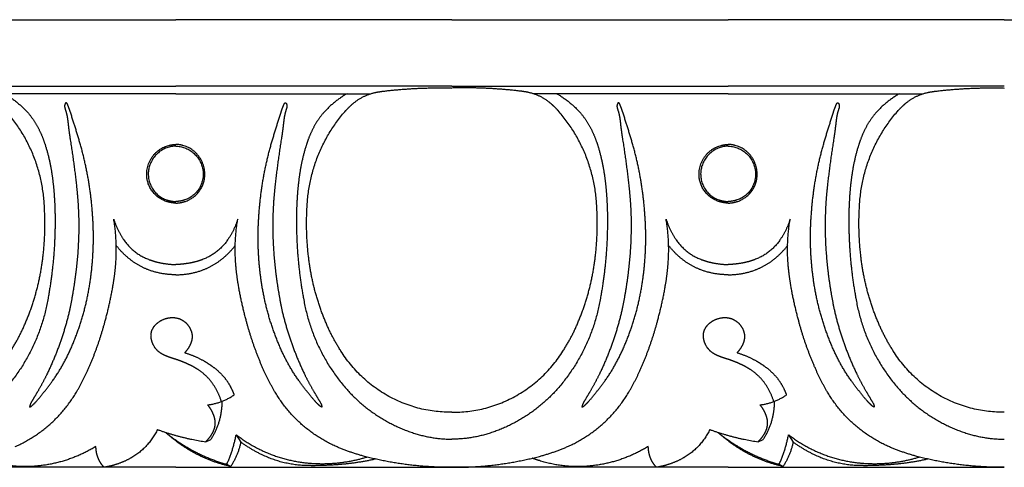
# Model space of a CAD drawing. Units: millimetres. Extents: x -1132 to 560, y -461 to 229.
# Drawn here: x -423 to -357, y 15 to 45 of the extents above; entities that cross this region are included whole.
import ezdxf

# ---------------------------------------------------------------- set-up
doc = ezdxf.new("R2010")
doc.units = ezdxf.units.MM
doc.header["$MEASUREMENT"] = 0

msp = doc.modelspace()

# ---------------------------------------------------------------- linework, layer by layer
for p, q in [((-431.156, 44.799), (-412.638, 44.799)), ((-394.119, 44.799), (-412.638, 44.799)), ((-394.119, 44.799), (-375.601, 44.799)), ((-357.082, 44.799), (-375.601, 44.799)), ((-357.082, 44.799), (-338.563, 44.799)), ((-431.156, 40.335), (-412.638, 40.335)), ((-394.119, 40.335), (-412.638, 40.335)), ((-394.119, 40.335), (-375.601, 40.335)), ((-357.082, 40.335), (-375.601, 40.335)), ((-412.638, 39.841), (-425.713, 39.841)), ((-412.638, 39.841), (-399.562, 39.841)), ((-375.601, 39.841), (-388.676, 39.841)), ((-375.601, 39.841), (-362.525, 39.841)), ((-410.631, 16.512), (-410.288, 16.656)), ((-408.587, 16.98), (-408.28, 16.488)), ((-373.594, 16.512), (-373.251, 16.656)), ((-371.55, 16.98), (-371.243, 16.488)), ((-412.638, 14.799), (-431.156, 14.799)), ((-412.638, 14.799), (-394.119, 14.799)), ((-409.213, 15), (-408.953, 14.856)), ((-375.601, 14.799), (-394.119, 14.799)), ((-375.601, 14.799), (-357.082, 14.799)), ((-372.176, 15), (-371.916, 14.856))]:
    msp.add_line(p, q)
for points, weights in [([(-424.129, 39.841), (-423.215, 39.32), (-422.52, 38.524)], [1, 0.986080607415, 1]), ([(-401.147, 39.841), (-402.06, 39.32), (-402.756, 38.524)], [1, 0.986080607415, 1]), ([(-400.672, 39.244), (-400.053, 39.746), (-399.279, 39.915)], [1, 0.973530650653, 1]), ([(-399.279, 39.915), (-399.026, 39.97), (-398.768, 40.002)], [1, 0.999042782353, 1]), ([(-398.768, 40.002), (-396.451, 40.281), (-394.119, 40.22)], [1, 0.997428116052, 1]), ([(-389.47, 40.002), (-391.787, 40.281), (-394.119, 40.22)], [1, 0.997428116052, 1]), ([(-388.959, 39.915), (-389.213, 39.97), (-389.47, 40.002)], [1, 0.999042782353, 1]), ([(-387.566, 39.244), (-388.185, 39.746), (-388.959, 39.915)], [1, 0.973530650653, 1]), ([(-387.092, 39.841), (-386.178, 39.32), (-385.483, 38.524)], [1, 0.986080607415, 1]), ([(-364.11, 39.841), (-365.023, 39.32), (-365.719, 38.524)], [1, 0.986080607415, 1]), ([(-363.635, 39.244), (-363.016, 39.746), (-362.242, 39.915)], [1, 0.973530650653, 1]), ([(-362.242, 39.915), (-361.989, 39.97), (-361.731, 40.002)], [1, 0.999042782353, 1]), ([(-361.731, 40.002), (-359.414, 40.281), (-357.082, 40.22)], [1, 0.997428116052, 1]), ([(-420.073, 39.119), (-420.098, 39.035), (-420.086, 38.947)], [1, 0.976387676823, 1]), ([(-420.034, 39.205), (-420.06, 39.165), (-420.073, 39.119)], [1, 0.989158920565, 1]), ([(-419.998, 39.235), (-420.022, 39.227), (-420.034, 39.205)], [1, 0.934789236727, 1]), ([(-419.96, 39.222), (-419.976, 39.238), (-419.998, 39.235)], [1, 0.899179664264, 1]), ([(-419.905, 39.147), (-419.925, 39.19), (-419.96, 39.222)], [1, 0.979598735101, 1]), ([(-419.853, 39.019), (-419.873, 39.086), (-419.905, 39.147)], [1, 0.995422965758, 1]), ([(-419.7, 38.603), (-419.769, 38.814), (-419.853, 39.019)], [1, 0.999311612704, 1]), ([(-405.576, 38.603), (-405.507, 38.814), (-405.422, 39.019)], [1, 0.999311612704, 1]), ([(-405.422, 39.019), (-405.402, 39.086), (-405.37, 39.147)], [1, 0.995422965758, 1]), ([(-405.37, 39.147), (-405.351, 39.19), (-405.315, 39.222)], [1, 0.979598735101, 1]), ([(-405.315, 39.222), (-405.299, 39.238), (-405.277, 39.235)], [1, 0.899179664265, 1]), ([(-405.277, 39.235), (-405.254, 39.227), (-405.242, 39.205)], [1, 0.934789236727, 1]), ([(-405.242, 39.205), (-405.216, 39.165), (-405.203, 39.119)], [1, 0.989158920565, 1]), ([(-405.203, 39.119), (-405.177, 39.035), (-405.189, 38.947)], [1, 0.976387676823, 1]), ([(-401.238, 38.704), (-400.976, 38.997), (-400.672, 39.244)], [1, 0.996923948297, 1]), ([(-387, 38.704), (-387.262, 38.997), (-387.566, 39.244)], [1, 0.996923948297, 1]), ([(-383.036, 39.119), (-383.061, 39.035), (-383.049, 38.947)], [1, 0.976387676823, 1]), ([(-382.997, 39.205), (-383.022, 39.165), (-383.036, 39.119)], [1, 0.989158920565, 1]), ([(-382.961, 39.235), (-382.985, 39.227), (-382.997, 39.205)], [1, 0.934789236726, 1]), ([(-382.923, 39.222), (-382.939, 39.238), (-382.961, 39.235)], [1, 0.899179664264, 1]), ([(-382.868, 39.147), (-382.888, 39.19), (-382.923, 39.222)], [1, 0.979598735101, 1]), ([(-382.816, 39.019), (-382.836, 39.086), (-382.868, 39.147)], [1, 0.995422965758, 1]), ([(-382.663, 38.603), (-382.732, 38.814), (-382.816, 39.019)], [1, 0.999311612704, 1]), ([(-368.538, 38.603), (-368.469, 38.814), (-368.385, 39.019)], [1, 0.999311612704, 1]), ([(-368.385, 39.019), (-368.365, 39.086), (-368.333, 39.147)], [1, 0.995422965758, 1]), ([(-368.333, 39.147), (-368.313, 39.19), (-368.278, 39.222)], [1, 0.979598735101, 1]), ([(-368.278, 39.222), (-368.262, 39.238), (-368.24, 39.235)], [1, 0.899179664265, 1]), ([(-368.24, 39.235), (-368.217, 39.227), (-368.204, 39.205)], [1, 0.934789236727, 1]), ([(-368.204, 39.205), (-368.179, 39.165), (-368.166, 39.119)], [1, 0.989158920565, 1]), ([(-368.166, 39.119), (-368.14, 39.035), (-368.152, 38.947)], [1, 0.976387676823, 1]), ([(-364.201, 38.704), (-363.939, 38.997), (-363.635, 39.244)], [1, 0.996923948297, 1]), ([(-421.443, 32.229), (-421.593, 35.941), (-424.037, 38.704)], [1, 0.940843690808, 1]), ([(-422.52, 38.524), (-422.066, 37.994), (-421.768, 37.359)], [1, 0.990976412154, 1]), ([(-420.086, 38.947), (-420.079, 38.891), (-420.063, 38.837)], [1, 0.996803038125, 1]), ([(-420.063, 38.837), (-419.947, 38.516), (-419.9, 38.178)], [1, 0.994414395682, 1]), ([(-419.044, 36.478), (-419.361, 37.544), (-419.7, 38.603)], [1, 0.999941077266, 1]), ([(-406.232, 36.478), (-405.915, 37.544), (-405.576, 38.603)], [1, 0.999941077266, 1]), ([(-405.212, 38.837), (-405.328, 38.516), (-405.375, 38.178)], [1, 0.994414395682, 1]), ([(-405.189, 38.947), (-405.196, 38.891), (-405.212, 38.837)], [1, 0.996803038125, 1]), ([(-403.832, 32.229), (-403.683, 35.941), (-401.238, 38.704)], [1, 0.940843690808, 1]), ([(-402.756, 38.524), (-403.209, 37.994), (-403.507, 37.359)], [1, 0.990976412154, 1]), ([(-384.406, 32.229), (-384.556, 35.941), (-387, 38.704)], [1, 0.940843690808, 1]), ([(-385.483, 38.524), (-385.029, 37.994), (-384.731, 37.359)], [1, 0.990976412154, 1]), ([(-383.049, 38.947), (-383.042, 38.891), (-383.026, 38.837)], [1, 0.996803038125, 1]), ([(-383.026, 38.837), (-382.91, 38.516), (-382.863, 38.178)], [1, 0.994414395682, 1]), ([(-382.007, 36.478), (-382.323, 37.544), (-382.663, 38.603)], [1, 0.999941077266, 1]), ([(-369.194, 36.478), (-368.878, 37.544), (-368.538, 38.603)], [1, 0.999941077266, 1]), ([(-368.175, 38.837), (-368.291, 38.516), (-368.338, 38.178)], [1, 0.994414395682, 1]), ([(-368.152, 38.947), (-368.159, 38.891), (-368.175, 38.837)], [1, 0.996803038125, 1]), ([(-366.795, 32.229), (-366.645, 35.941), (-364.201, 38.704)], [1, 0.940843690808, 1]), ([(-365.719, 38.524), (-366.172, 37.994), (-366.47, 37.359)], [1, 0.990976412154, 1]), ([(-419.9, 38.178), (-419.869, 37.955), (-419.846, 37.732)], [1, 0.999842376229, 1]), ([(-419.846, 37.732), (-419.795, 37.285), (-419.725, 36.841)], [1, 0.999787152036, 1]), ([(-405.429, 37.732), (-405.481, 37.285), (-405.551, 36.841)], [1, 0.999787152036, 1]), ([(-405.375, 38.178), (-405.406, 37.955), (-405.429, 37.732)], [1, 0.999842376229, 1]), ([(-382.863, 38.178), (-382.832, 37.955), (-382.809, 37.732)], [1, 0.999842376229, 1]), ([(-382.809, 37.732), (-382.757, 37.285), (-382.688, 36.841)], [1, 0.999787152036, 1]), ([(-368.392, 37.732), (-368.444, 37.285), (-368.513, 36.841)], [1, 0.999787152036, 1]), ([(-368.338, 38.178), (-368.369, 37.955), (-368.392, 37.732)], [1, 0.999842376229, 1]), ([(-421.768, 37.359), (-421.518, 36.832), (-421.35, 36.272)], [1, 0.997083526866, 1]), ([(-403.507, 37.359), (-403.757, 36.832), (-403.925, 36.272)], [1, 0.997083526866, 1]), ([(-384.731, 37.359), (-384.481, 36.832), (-384.313, 36.272)], [1, 0.997083526866, 1]), ([(-366.47, 37.359), (-366.72, 36.832), (-366.888, 36.272)], [1, 0.997083526866, 1]), ([(-419.725, 36.841), (-419.474, 35.286), (-419.3, 33.721)], [1, 0.999680263495, 1]), ([(-418.212, 31.66), (-418.369, 34.116), (-419.044, 36.478)], [1, 0.99408862238, 1]), ([(-414.572, 34.179), (-414.793, 35.937), (-413.102, 36.371)], [1, 0.748212187167, 1]), ([(-412.638, 36.33), (-414.153, 36.292), (-414.451, 34.782)], [1, 0.781210560759, 1]), ([(-413.102, 36.371), (-412.874, 36.431), (-412.638, 36.442)], [1, 0.994645419889, 1]), ([(-412.174, 36.371), (-412.402, 36.431), (-412.638, 36.442)], [1, 0.994645419889, 1]), ([(-412.638, 36.33), (-411.123, 36.292), (-410.825, 34.782)], [1, 0.781210560759, 1]), ([(-410.704, 34.179), (-410.482, 35.937), (-412.174, 36.371)], [1, 0.748212187167, 1]), ([(-407.064, 31.66), (-406.906, 34.116), (-406.232, 36.478)], [1, 0.99408862238, 1]), ([(-405.551, 36.841), (-405.802, 35.286), (-405.976, 33.721)], [1, 0.999680263495, 1]), ([(-382.688, 36.841), (-382.436, 35.286), (-382.263, 33.721)], [1, 0.999680263495, 1]), ([(-381.175, 31.66), (-381.332, 34.116), (-382.007, 36.478)], [1, 0.99408862238, 1]), ([(-377.535, 34.179), (-377.756, 35.937), (-376.065, 36.371)], [1, 0.748212187167, 1]), ([(-375.601, 36.33), (-377.116, 36.292), (-377.413, 34.782)], [1, 0.781210560759, 1]), ([(-376.065, 36.371), (-375.836, 36.431), (-375.601, 36.442)], [1, 0.994645419889, 1]), ([(-375.136, 36.371), (-375.365, 36.431), (-375.601, 36.442)], [1, 0.994645419889, 1]), ([(-375.601, 36.33), (-374.085, 36.292), (-373.788, 34.782)], [1, 0.781210560759, 1]), ([(-373.666, 34.179), (-373.445, 35.937), (-375.136, 36.371)], [1, 0.748212187167, 1]), ([(-370.026, 31.66), (-369.869, 34.116), (-369.194, 36.478)], [1, 0.99408862238, 1]), ([(-368.513, 36.841), (-368.765, 35.286), (-368.938, 33.721)], [1, 0.999680263495, 1]), ([(-421.35, 36.272), (-421.081, 35.379), (-420.944, 34.456)], [1, 0.997254205865, 1]), ([(-403.925, 36.272), (-404.195, 35.379), (-404.331, 34.456)], [1, 0.997254205865, 1]), ([(-384.313, 36.272), (-384.044, 35.379), (-383.907, 34.456)], [1, 0.997254205865, 1]), ([(-366.888, 36.272), (-367.157, 35.379), (-367.294, 34.456)], [1, 0.997254205865, 1]), ([(-420.944, 34.456), (-420.84, 33.767), (-420.791, 33.072)], [1, 0.999208131499, 1]), ([(-414.451, 34.782), (-414.731, 33.223), (-413.251, 32.722)], [1, 0.755114846166, 1]), ([(-410.825, 34.782), (-410.545, 33.223), (-412.024, 32.722)], [1, 0.755114846166, 1]), ([(-404.331, 34.456), (-404.435, 33.767), (-404.485, 33.072)], [1, 0.999208131499, 1]), ([(-383.907, 34.456), (-383.803, 33.767), (-383.754, 33.072)], [1, 0.999208131499, 1]), ([(-377.413, 34.782), (-377.694, 33.223), (-376.214, 32.722)], [1, 0.755114846166, 1]), ([(-373.788, 34.782), (-373.507, 33.223), (-374.987, 32.722)], [1, 0.755114846166, 1]), ([(-367.294, 34.456), (-367.398, 33.767), (-367.447, 33.072)], [1, 0.999208131499, 1]), ([(-419.3, 33.721), (-419.226, 33.05), (-419.182, 32.376)], [1, 0.99972307828, 1]), ([(-413.286, 32.623), (-414.398, 33.001), (-414.572, 34.179)], [1, 0.852764750579, 1]), ([(-411.989, 32.623), (-410.877, 33.001), (-410.704, 34.179)], [1, 0.852764750579, 1]), ([(-405.976, 33.721), (-406.05, 33.05), (-406.093, 32.376)], [1, 0.99972307828, 1]), ([(-382.263, 33.721), (-382.188, 33.05), (-382.145, 32.376)], [1, 0.99972307828, 1]), ([(-376.249, 32.623), (-377.361, 33.001), (-377.535, 34.179)], [1, 0.852764750579, 1]), ([(-374.952, 32.623), (-373.84, 33.001), (-373.666, 34.179)], [1, 0.852764750579, 1]), ([(-368.938, 33.721), (-369.013, 33.05), (-369.056, 32.376)], [1, 0.99972307828, 1]), ([(-420.791, 33.072), (-420.725, 32.145), (-420.73, 31.214)], [1, 0.999230657789, 1]), ([(-404.485, 33.072), (-404.551, 32.145), (-404.545, 31.214)], [1, 0.999230657789, 1]), ([(-383.754, 33.072), (-383.687, 32.145), (-383.693, 31.214)], [1, 0.999230657789, 1]), ([(-367.447, 33.072), (-367.514, 32.145), (-367.508, 31.214)], [1, 0.999230657789, 1]), ([(-419.182, 32.376), (-419.078, 30.576), (-419.243, 28.78)], [1, 0.997127318306, 1]), ([(-412.638, 32.503), (-412.97, 32.517), (-413.286, 32.623)], [1, 0.990566769232, 1]), ([(-413.251, 32.722), (-412.953, 32.62), (-412.638, 32.612)], [1, 0.988765819141, 1]), ([(-412.024, 32.722), (-412.323, 32.62), (-412.638, 32.612)], [1, 0.988765819141, 1]), ([(-412.638, 32.503), (-412.305, 32.517), (-411.989, 32.623)], [1, 0.990566769232, 1]), ([(-406.093, 32.376), (-406.197, 30.576), (-406.033, 28.78)], [1, 0.997127318306, 1]), ([(-382.145, 32.376), (-382.041, 30.576), (-382.205, 28.78)], [1, 0.997127318306, 1]), ([(-375.601, 32.503), (-375.933, 32.517), (-376.249, 32.623)], [1, 0.990566769232, 1]), ([(-376.214, 32.722), (-375.915, 32.62), (-375.601, 32.612)], [1, 0.988765819141, 1]), ([(-374.987, 32.722), (-375.286, 32.62), (-375.601, 32.612)], [1, 0.988765819141, 1]), ([(-375.601, 32.503), (-375.268, 32.517), (-374.952, 32.623)], [1, 0.990566769232, 1]), ([(-369.056, 32.376), (-369.16, 30.576), (-368.996, 28.78)], [1, 0.997127318306, 1]), ([(-421.525, 29.054), (-421.348, 30.638), (-421.443, 32.229)], [1, 0.996207445195, 1]), ([(-403.75, 29.054), (-403.928, 30.638), (-403.832, 32.229)], [1, 0.996207445195, 1]), ([(-384.488, 29.054), (-384.311, 30.638), (-384.406, 32.229)], [1, 0.996207445195, 1]), ([(-366.713, 29.054), (-366.89, 30.638), (-366.795, 32.229)], [1, 0.996207445195, 1]), ([(-420.73, 31.214), (-420.737, 28.649), (-421.201, 26.127)], [1, 0.995841783518, 1]), ([(-418.382, 27.216), (-418.05, 29.428), (-418.212, 31.66)], [1, 0.993700823281, 1]), ([(-416.795, 31.426), (-416.569, 30.711), (-416.154, 30.091)], [1, 0.989705208059, 1]), ([(-416.647, 28.621), (-416.558, 30.032), (-416.795, 31.426)], [1, 0.993104169553, 1]), ([(-408.48, 31.426), (-408.706, 30.711), (-409.122, 30.091)], [1, 0.989705208059, 1]), ([(-408.629, 28.621), (-408.717, 30.032), (-408.48, 31.426)], [1, 0.993104169553, 1]), ([(-406.894, 27.216), (-407.225, 29.428), (-407.064, 31.66)], [1, 0.993700823281, 1]), ([(-404.545, 31.214), (-404.539, 28.649), (-404.075, 26.127)], [1, 0.995841783518, 1]), ([(-383.693, 31.214), (-383.699, 28.649), (-384.164, 26.127)], [1, 0.995841783518, 1]), ([(-381.344, 27.216), (-381.013, 29.428), (-381.175, 31.66)], [1, 0.993700823281, 1]), ([(-379.758, 31.426), (-379.532, 30.711), (-379.117, 30.091)], [1, 0.989705208059, 1]), ([(-379.61, 28.621), (-379.521, 30.032), (-379.758, 31.426)], [1, 0.993104169553, 1]), ([(-371.443, 31.426), (-371.669, 30.711), (-372.085, 30.091)], [1, 0.989705208059, 1]), ([(-371.592, 28.621), (-371.68, 30.032), (-371.443, 31.426)], [1, 0.993104169553, 1]), ([(-369.857, 27.216), (-370.188, 29.428), (-370.026, 31.66)], [1, 0.993700823281, 1]), ([(-367.508, 31.214), (-367.502, 28.649), (-367.037, 26.127)], [1, 0.995841783518, 1]), ([(-416.154, 30.091), (-415.503, 29.114), (-414.41, 28.714)], [1, 0.950790058439, 1]), ([(-409.122, 30.091), (-409.773, 29.114), (-410.865, 28.714)], [1, 0.950790058439, 1]), ([(-379.117, 30.091), (-378.466, 29.114), (-377.373, 28.714)], [1, 0.950790058439, 1]), ([(-372.085, 30.091), (-372.735, 29.114), (-373.828, 28.714)], [1, 0.950790058439, 1]), ([(-422.716, 24.47), (-421.778, 26.67), (-421.525, 29.054)], [1, 0.988670574694, 1]), ([(-415.717, 28.743), (-416.231, 29.15), (-416.634, 29.671)], [1, 0.992577815258, 1]), ([(-409.559, 28.743), (-409.044, 29.15), (-408.642, 29.671)], [1, 0.992577815258, 1]), ([(-402.559, 24.47), (-403.497, 26.67), (-403.75, 29.054)], [1, 0.988670574694, 1]), ([(-385.679, 24.47), (-384.741, 26.67), (-384.488, 29.054)], [1, 0.988670574694, 1]), ([(-378.679, 28.743), (-379.194, 29.15), (-379.597, 29.671)], [1, 0.992577815258, 1]), ([(-372.522, 28.743), (-372.007, 29.15), (-371.605, 29.671)], [1, 0.992577815258, 1]), ([(-365.522, 24.47), (-366.46, 26.67), (-366.713, 29.054)], [1, 0.988670574694, 1]), ([(-419.243, 28.78), (-419.402, 26.984), (-419.783, 25.223)], [1, 0.998012477336, 1]), ([(-416.835, 27.026), (-416.701, 27.818), (-416.647, 28.621)], [1, 0.998704988029, 1]), ([(-414.465, 28.031), (-415.145, 28.289), (-415.717, 28.743)], [1, 0.988205177242, 1]), ([(-414.41, 28.714), (-414.045, 28.578), (-413.663, 28.503)], [1, 0.996912222533, 1]), ([(-413.663, 28.503), (-413.155, 28.401), (-412.638, 28.387)], [1, 0.996540850554, 1]), ([(-411.612, 28.503), (-412.12, 28.401), (-412.638, 28.387)], [1, 0.996540850554, 1]), ([(-410.865, 28.714), (-411.23, 28.578), (-411.612, 28.503)], [1, 0.996912222533, 1]), ([(-410.811, 28.031), (-410.131, 28.289), (-409.559, 28.743)], [1, 0.988205177242, 1]), ([(-408.441, 27.026), (-408.575, 27.818), (-408.629, 28.621)], [1, 0.998704988029, 1]), ([(-406.033, 28.78), (-405.873, 26.984), (-405.492, 25.223)], [1, 0.998012477336, 1]), ([(-382.205, 28.78), (-382.365, 26.984), (-382.746, 25.223)], [1, 0.998012477336, 1]), ([(-379.798, 27.026), (-379.664, 27.818), (-379.61, 28.621)], [1, 0.998704988029, 1]), ([(-377.427, 28.031), (-378.108, 28.289), (-378.679, 28.743)], [1, 0.988205177242, 1]), ([(-377.373, 28.714), (-377.008, 28.578), (-376.626, 28.503)], [1, 0.996912222533, 1]), ([(-376.626, 28.503), (-376.118, 28.401), (-375.601, 28.387)], [1, 0.996540850554, 1]), ([(-374.575, 28.503), (-375.083, 28.401), (-375.601, 28.387)], [1, 0.996540850554, 1]), ([(-373.828, 28.714), (-374.193, 28.578), (-374.575, 28.503)], [1, 0.996912222533, 1]), ([(-373.774, 28.031), (-373.093, 28.289), (-372.522, 28.743)], [1, 0.988205177242, 1]), ([(-371.404, 27.026), (-371.538, 27.818), (-371.592, 28.621)], [1, 0.998704988029, 1]), ([(-368.996, 28.78), (-368.836, 26.984), (-368.455, 25.223)], [1, 0.998012477336, 1]), ([(-412.638, 27.703), (-413.58, 27.7), (-414.465, 28.031)], [1, 0.98422070817, 1]), ([(-412.638, 27.703), (-411.695, 27.7), (-410.811, 28.031)], [1, 0.98422070817, 1]), ([(-375.601, 27.703), (-376.543, 27.7), (-377.427, 28.031)], [1, 0.98422070817, 1]), ([(-375.601, 27.703), (-374.658, 27.7), (-373.774, 28.031)], [1, 0.98422070817, 1]), ([(-419.771, 22.536), (-418.742, 24.773), (-418.382, 27.216)], [1, 0.989632213738, 1]), ([(-405.505, 22.536), (-406.533, 24.773), (-406.894, 27.216)], [1, 0.989632213738, 1]), ([(-382.734, 22.536), (-381.705, 24.773), (-381.344, 27.216)], [1, 0.989632213738, 1]), ([(-368.467, 22.536), (-369.496, 24.773), (-369.857, 27.216)], [1, 0.989632213738, 1]), ([(-417.353, 24.674), (-417.037, 25.837), (-416.835, 27.026)], [1, 0.998806276718, 1]), ([(-407.923, 24.674), (-408.238, 25.837), (-408.441, 27.026)], [1, 0.998806276718, 1]), ([(-380.316, 24.674), (-380, 25.837), (-379.798, 27.026)], [1, 0.998806276718, 1]), ([(-370.885, 24.674), (-371.201, 25.837), (-371.404, 27.026)], [1, 0.998806276718, 1]), ([(-421.201, 26.127), (-421.781, 22.685), (-424.062, 20.073)], [1, 0.961598206895, 1]), ([(-404.075, 26.127), (-403.494, 22.685), (-401.213, 20.073)], [1, 0.961598206895, 1]), ([(-384.164, 26.127), (-384.744, 22.685), (-387.025, 20.073)], [1, 0.961598206895, 1]), ([(-367.037, 26.127), (-366.457, 22.685), (-364.176, 20.073)], [1, 0.961598206895, 1]), ([(-419.783, 25.223), (-420.302, 23.048), (-421.271, 21.04)], [1, 0.994045849583, 1]), ([(-405.492, 25.223), (-404.974, 23.048), (-404.004, 21.04)], [1, 0.994045849583, 1]), ([(-382.746, 25.223), (-383.264, 23.048), (-384.234, 21.04)], [1, 0.994045849583, 1]), ([(-368.455, 25.223), (-367.937, 23.048), (-366.967, 21.04)], [1, 0.994045849583, 1]), ([(-423.711, 22.593), (-423.134, 23.488), (-422.716, 24.47)], [1, 0.996305884172, 1]), ([(-418.554, 21.27), (-417.813, 22.921), (-417.353, 24.674)], [1, 0.996504777287, 1]), ([(-414.123, 24.187), (-413.985, 24.391), (-413.785, 24.532)], [1, 0.983854422247, 1]), ([(-413.785, 24.532), (-413.371, 24.831), (-412.863, 24.834)], [1, 0.95330262013, 1]), ([(-412.863, 24.834), (-412.423, 24.837), (-412.067, 24.575)], [1, 0.950450245446, 1]), ([(-412.067, 24.575), (-411.71, 24.304), (-411.583, 23.869)], [1, 0.948915685964, 1]), ([(-406.721, 21.27), (-407.462, 22.921), (-407.923, 24.674)], [1, 0.996504777287, 1]), ([(-401.564, 22.593), (-402.141, 23.488), (-402.559, 24.47)], [1, 0.996305884172, 1]), ([(-386.674, 22.593), (-386.097, 23.488), (-385.679, 24.47)], [1, 0.996305884172, 1]), ([(-381.517, 21.27), (-380.776, 22.921), (-380.316, 24.674)], [1, 0.996504777287, 1]), ([(-377.086, 24.187), (-376.948, 24.391), (-376.748, 24.532)], [1, 0.983854422247, 1]), ([(-376.748, 24.532), (-376.334, 24.831), (-375.826, 24.834)], [1, 0.95330262013, 1]), ([(-375.826, 24.834), (-375.386, 24.837), (-375.03, 24.575)], [1, 0.950450245446, 1]), ([(-375.03, 24.575), (-374.672, 24.304), (-374.546, 23.869)], [1, 0.948915685964, 1]), ([(-369.684, 21.27), (-370.425, 22.921), (-370.885, 24.674)], [1, 0.996504777287, 1]), ([(-364.527, 22.593), (-365.104, 23.488), (-365.522, 24.47)], [1, 0.996305884172, 1]), ([(-414.286, 23.467), (-414.346, 23.86), (-414.123, 24.187)], [1, 0.928272772389, 1]), ([(-411.583, 23.869), (-411.503, 23.589), (-411.57, 23.306)], [1, 0.966157834642, 1]), ([(-377.249, 23.467), (-377.309, 23.86), (-377.086, 24.187)], [1, 0.928272772389, 1]), ([(-374.546, 23.869), (-374.466, 23.589), (-374.533, 23.306)], [1, 0.966157834642, 1]), ([(-414.138, 22.999), (-414.251, 23.22), (-414.286, 23.467)], [1, 0.985699252693, 1]), ([(-411.57, 23.306), (-411.615, 23.118), (-411.704, 22.947)], [1, 0.991971506351, 1]), ([(-377.101, 22.999), (-377.214, 23.22), (-377.249, 23.467)], [1, 0.985699252693, 1]), ([(-374.533, 23.306), (-374.577, 23.118), (-374.667, 22.947)], [1, 0.991971506351, 1]), ([(-420.881, 20.619), (-420.235, 21.523), (-419.771, 22.536)], [1, 0.99540588796, 1]), ([(-413.559, 22.389), (-413.942, 22.603), (-414.138, 22.999)], [1, 0.955113750035, 1]), ([(-411.704, 22.947), (-411.838, 22.689), (-412.037, 22.478)], [1, 0.9902489233, 1]), ([(-412.037, 22.478), (-411.361, 22.279), (-410.75, 21.926)], [1, 0.993136863989, 1]), ([(-404.394, 20.619), (-405.04, 21.523), (-405.505, 22.536)], [1, 0.99540588796, 1]), ([(-394.119, 18.487), (-398.963, 18.441), (-401.564, 22.593)], [1, 0.874361043083, 1]), ([(-394.119, 18.487), (-389.275, 18.441), (-386.674, 22.593)], [1, 0.874361043083, 1]), ([(-383.844, 20.619), (-383.198, 21.523), (-382.734, 22.536)], [1, 0.99540588796, 1]), ([(-376.522, 22.389), (-376.904, 22.603), (-377.101, 22.999)], [1, 0.955113750035, 1]), ([(-374.667, 22.947), (-374.801, 22.689), (-374.999, 22.478)], [1, 0.9902489233, 1]), ([(-374.999, 22.478), (-374.324, 22.279), (-373.712, 21.926)], [1, 0.993136863989, 1]), ([(-367.357, 20.619), (-368.003, 21.523), (-368.467, 22.536)], [1, 0.99540588796, 1]), ([(-357.082, 18.487), (-361.926, 18.441), (-364.527, 22.593)], [1, 0.874361043083, 1]), ([(-413.311, 22.267), (-413.439, 22.321), (-413.559, 22.389)], [1, 0.998217802965, 1]), ([(-412.958, 22.138), (-413.137, 22.195), (-413.311, 22.267)], [1, 0.999180980134, 1]), ([(-412.594, 22.02), (-412.776, 22.079), (-412.958, 22.138)], [1, 0.999995806476, 1]), ([(-412.057, 21.82), (-412.322, 21.929), (-412.594, 22.02)], [1, 0.999386650336, 1]), ([(-411.544, 21.58), (-411.795, 21.712), (-412.057, 21.82)], [1, 0.998922278429, 1]), ([(-410.75, 21.926), (-410.441, 21.75), (-410.154, 21.54)], [1, 0.998415620683, 1]), ([(-376.274, 22.267), (-376.402, 22.321), (-376.522, 22.389)], [1, 0.998217802965, 1]), ([(-375.921, 22.138), (-376.1, 22.195), (-376.274, 22.267)], [1, 0.999180980134, 1]), ([(-375.557, 22.02), (-375.739, 22.079), (-375.921, 22.138)], [1, 0.999995806476, 1]), ([(-375.02, 21.82), (-375.285, 21.929), (-375.557, 22.02)], [1, 0.999386650336, 1]), ([(-374.507, 21.58), (-374.758, 21.712), (-375.02, 21.82)], [1, 0.998922278429, 1]), ([(-373.712, 21.926), (-373.404, 21.75), (-373.117, 21.54)], [1, 0.998415620683, 1]), ([(-419.296, 19.843), (-418.884, 20.535), (-418.554, 21.27)], [1, 0.998344167082, 1]), ([(-411.142, 21.343), (-411.337, 21.471), (-411.544, 21.58)], [1, 0.998809345113, 1]), ([(-410.26, 20.538), (-410.633, 21.016), (-411.142, 21.343)], [1, 0.98588329539, 1]), ([(-410.154, 21.54), (-409.693, 21.207), (-409.334, 20.763)], [1, 0.991121680007, 1]), ([(-405.98, 19.843), (-406.391, 20.535), (-406.721, 21.27)], [1, 0.998344167082, 1]), ([(-382.258, 19.843), (-381.847, 20.535), (-381.517, 21.27)], [1, 0.998344167082, 1]), ([(-374.105, 21.343), (-374.3, 21.471), (-374.507, 21.58)], [1, 0.998809345113, 1]), ([(-373.222, 20.538), (-373.596, 21.016), (-374.105, 21.343)], [1, 0.98588329539, 1]), ([(-373.117, 21.54), (-372.656, 21.207), (-372.297, 20.763)], [1, 0.991121680007, 1]), ([(-368.943, 19.843), (-369.354, 20.535), (-369.684, 21.27)], [1, 0.998344167082, 1]), ([(-421.975, 19.228), (-421.4, 19.901), (-420.881, 20.619)], [1, 0.999144276474, 1]), ([(-421.271, 21.04), (-421.561, 20.451), (-421.893, 19.885)], [1, 0.999326494125, 1]), ([(-409.575, 19.204), (-409.803, 19.932), (-410.26, 20.538)], [1, 0.985180067269, 1]), ([(-409.334, 20.763), (-409.004, 20.342), (-408.805, 19.844)], [1, 0.98974517303, 1]), ([(-403.301, 19.228), (-403.876, 19.901), (-404.394, 20.619)], [1, 0.999144276474, 1]), ([(-404.004, 21.04), (-403.714, 20.451), (-403.383, 19.885)], [1, 0.999326494125, 1]), ([(-384.937, 19.228), (-384.362, 19.901), (-383.844, 20.619)], [1, 0.999144276474, 1]), ([(-384.234, 21.04), (-384.524, 20.451), (-384.855, 19.885)], [1, 0.999326494125, 1]), ([(-372.538, 19.204), (-372.766, 19.932), (-373.222, 20.538)], [1, 0.985180067269, 1]), ([(-372.297, 20.763), (-371.967, 20.342), (-371.768, 19.844)], [1, 0.98974517303, 1]), ([(-366.264, 19.228), (-366.839, 19.901), (-367.357, 20.619)], [1, 0.999144276474, 1]), ([(-366.967, 21.04), (-366.677, 20.451), (-366.346, 19.885)], [1, 0.999326494125, 1]), ([(-423.412, 16.185), (-420.772, 17.338), (-419.296, 19.843)], [1, 0.951535274288, 1]), ([(-421.893, 19.885), (-422.121, 19.493), (-422.356, 19.105)], [1, 0.999973575791, 1]), ([(-408.805, 19.844), (-408.765, 19.746), (-408.729, 19.645)], [1, 0.999717691307, 1]), ([(-401.863, 16.185), (-404.503, 17.338), (-405.98, 19.843)], [1, 0.951535274288, 1]), ([(-403.383, 19.885), (-403.154, 19.493), (-402.92, 19.105)], [1, 0.999973575791, 1]), ([(-401.213, 20.073), (-399.32, 17.924), (-396.61, 17.068)], [1, 0.963931331914, 1]), ([(-387.025, 20.073), (-388.918, 17.924), (-391.628, 17.068)], [1, 0.963931331914, 1]), ([(-386.375, 16.185), (-383.735, 17.338), (-382.258, 19.843)], [1, 0.951535274288, 1]), ([(-384.855, 19.885), (-385.084, 19.493), (-385.318, 19.105)], [1, 0.999973575791, 1]), ([(-371.768, 19.844), (-371.728, 19.746), (-371.692, 19.645)], [1, 0.999717691307, 1]), ([(-364.826, 16.185), (-367.466, 17.338), (-368.943, 19.843)], [1, 0.951535274288, 1]), ([(-366.346, 19.885), (-366.117, 19.493), (-365.883, 19.105)], [1, 0.999973575791, 1]), ([(-364.176, 20.073), (-362.283, 17.924), (-359.573, 17.068)], [1, 0.963931331914, 1]), ([(-422.288, 18.919), (-422.125, 19.067), (-421.975, 19.228)], [1, 0.999101621531, 1]), ([(-410.501, 18.985), (-409.534, 19.09), (-408.729, 19.645)], [1, 0.97015185008, 1]), ([(-409.601, 18.379), (-409.525, 18.798), (-409.521, 19.225)], [1, 0.996304074098, 1]), ([(-402.988, 18.919), (-403.151, 19.067), (-403.301, 19.228)], [1, 0.999101621531, 1]), ([(-385.25, 18.919), (-385.088, 19.067), (-384.937, 19.228)], [1, 0.999101621531, 1]), ([(-373.464, 18.985), (-372.497, 19.09), (-371.692, 19.645)], [1, 0.97015185008, 1]), ([(-372.564, 18.379), (-372.488, 18.798), (-372.483, 19.225)], [1, 0.996304074098, 1]), ([(-365.951, 18.919), (-366.114, 19.067), (-366.264, 19.228)], [1, 0.999101621531, 1]), ([(-422.397, 19.011), (-422.422, 18.933), (-422.44, 18.853)], [1, 0.998867758724, 1]), ([(-422.408, 18.848), (-422.34, 18.869), (-422.288, 18.919)], [1, 0.973393519353, 1]), ([(-422.356, 19.105), (-422.381, 19.06), (-422.397, 19.011)], [1, 0.99458547302, 1]), ([(-410.113, 18.346), (-410.259, 18.696), (-410.501, 18.985)], [1, 0.988500288722, 1]), ([(-402.867, 18.848), (-402.936, 18.869), (-402.988, 18.919)], [1, 0.973393519353, 1]), ([(-402.92, 19.105), (-402.894, 19.06), (-402.879, 19.011)], [1, 0.99458547302, 1]), ([(-402.879, 19.011), (-402.853, 18.933), (-402.836, 18.853)], [1, 0.998867758724, 1]), ([(-385.36, 19.011), (-385.385, 18.933), (-385.403, 18.853)], [1, 0.998867758724, 1]), ([(-385.371, 18.848), (-385.302, 18.869), (-385.25, 18.919)], [1, 0.973393519353, 1]), ([(-385.318, 19.105), (-385.344, 19.06), (-385.36, 19.011)], [1, 0.99458547302, 1]), ([(-373.076, 18.346), (-373.222, 18.696), (-373.464, 18.985)], [1, 0.988500288722, 1]), ([(-365.83, 18.848), (-365.899, 18.869), (-365.951, 18.919)], [1, 0.973393519353, 1]), ([(-365.883, 19.105), (-365.857, 19.06), (-365.841, 19.011)], [1, 0.99458547302, 1]), ([(-365.841, 19.011), (-365.816, 18.933), (-365.798, 18.853)], [1, 0.998867758724, 1]), ([(-410.288, 16.656), (-409.767, 17.444), (-409.601, 18.379)], [1, 0.978725054275, 1]), ([(-410.006, 17.968), (-410.037, 18.163), (-410.113, 18.346)], [1, 0.993143447849, 1]), ([(-409.997, 17.627), (-409.978, 17.798), (-410.006, 17.968)], [1, 0.990552012483, 1]), ([(-373.251, 16.656), (-372.73, 17.444), (-372.564, 18.379)], [1, 0.978725054275, 1]), ([(-372.968, 17.968), (-373, 18.163), (-373.076, 18.346)], [1, 0.993143447849, 1]), ([(-372.96, 17.627), (-372.941, 17.798), (-372.968, 17.968)], [1, 0.990552012483, 1]), ([(-413.868, 17.329), (-414.441, 16.131), (-415.574, 15.463)], [1, 0.956506197433, 1]), ([(-413.868, 17.329), (-412.291, 16.751), (-410.631, 16.512)], [1, 0.994733265221, 1]), ([(-410.24, 16.983), (-410.133, 17.15), (-410.066, 17.336)], [1, 0.993849175414, 1]), ([(-410.066, 17.336), (-410.015, 17.478), (-409.997, 17.627)], [1, 0.993475838319, 1]), ([(-376.83, 17.329), (-377.404, 16.131), (-378.537, 15.463)], [1, 0.956506197433, 1]), ([(-376.83, 17.329), (-375.253, 16.751), (-373.594, 16.512)], [1, 0.994733265221, 1]), ([(-373.203, 16.983), (-373.096, 17.15), (-373.028, 17.336)], [1, 0.993849175414, 1]), ([(-373.028, 17.336), (-372.978, 17.478), (-372.96, 17.627)], [1, 0.993475838319, 1]), ([(-412.341, 16.355), (-412.851, 16.715), (-413.312, 17.136)], [1, 0.998067727147, 1]), ([(-413.312, 17.136), (-411.478, 15.641), (-409.213, 15)], [1, 0.979643152633, 1]), ([(-410.631, 16.512), (-410.407, 16.723), (-410.24, 16.983)], [1, 0.992418412878, 1]), ([(-409.213, 15), (-408.784, 15.952), (-408.587, 16.98)], [1, 0.992891227732, 1]), ([(-408.587, 16.98), (-406.465, 15.35), (-403.817, 15.089)], [1, 0.962303265078, 1]), ([(-396.61, 17.068), (-395.393, 16.687), (-394.119, 16.682)], [1, 0.989172165151, 1]), ([(-391.628, 17.068), (-392.845, 16.687), (-394.119, 16.682)], [1, 0.989172165151, 1]), ([(-375.304, 16.355), (-375.813, 16.715), (-376.275, 17.136)], [1, 0.998067727147, 1]), ([(-376.275, 17.136), (-374.441, 15.641), (-372.176, 15)], [1, 0.979643152633, 1]), ([(-373.594, 16.512), (-373.369, 16.723), (-373.203, 16.983)], [1, 0.992418412878, 1]), ([(-372.176, 15), (-371.746, 15.952), (-371.55, 16.98)], [1, 0.992891227732, 1]), ([(-371.55, 16.98), (-369.428, 15.35), (-366.78, 15.089)], [1, 0.962303265078, 1]), ([(-359.573, 17.068), (-358.356, 16.687), (-357.082, 16.682)], [1, 0.989172165151, 1]), ([(-417.99, 16.2), (-420.094, 14.902), (-422.554, 14.846)], [1, 0.965955241039, 1]), ([(-417.911, 15.628), (-417.988, 15.909), (-417.99, 16.2)], [1, 0.991440497292, 1]), ([(-408.953, 14.856), (-410.797, 15.255), (-412.341, 16.355)], [1, 0.979919338936, 1]), ([(-408.28, 16.488), (-408.461, 15.605), (-408.953, 14.856)], [1, 0.981601344545, 1]), ([(-406.748, 15.59), (-407.558, 15.961), (-408.28, 16.488)], [1, 0.995084033681, 1]), ([(-399.992, 15.532), (-400.952, 15.786), (-401.863, 16.185)], [1, 0.997092338411, 1]), ([(-388.247, 15.532), (-387.286, 15.786), (-386.375, 16.185)], [1, 0.997092338411, 1]), ([(-380.953, 16.2), (-383.056, 14.902), (-385.517, 14.846)], [1, 0.965955241039, 1]), ([(-380.874, 15.628), (-380.95, 15.909), (-380.953, 16.2)], [1, 0.991440497292, 1]), ([(-371.916, 14.856), (-373.76, 15.255), (-375.304, 16.355)], [1, 0.979919338936, 1]), ([(-371.243, 16.488), (-371.423, 15.605), (-371.916, 14.856)], [1, 0.981601344545, 1]), ([(-369.711, 15.59), (-370.521, 15.961), (-371.243, 16.488)], [1, 0.995084033681, 1]), ([(-362.954, 15.532), (-363.915, 15.786), (-364.826, 16.185)], [1, 0.997092338411, 1]), ([(-422.554, 14.846), (-423.957, 14.819), (-425.296, 15.245)], [1, 0.98713529564, 1]), ([(-417.729, 15.183), (-417.847, 15.394), (-417.911, 15.628)], [1, 0.992196941751, 1]), ([(-415.574, 15.463), (-416.133, 15.133), (-416.756, 14.953)], [1, 0.992275394896, 1]), ([(-403.904, 14.916), (-405.394, 14.957), (-406.748, 15.59)], [1, 0.97967110619, 1]), ([(-403.817, 15.089), (-401.78, 14.89), (-399.82, 15.487)], [1, 0.981288356189, 1]), ([(-399.245, 15.347), (-400.246, 15.121), (-401.267, 15.019)], [1, 0.99816731491, 1]), ([(-394.119, 14.799), (-397.103, 14.774), (-399.992, 15.532)], [1, 0.991522169994, 1]), ([(-394.119, 14.799), (-391.136, 14.774), (-388.247, 15.532)], [1, 0.991522169994, 1]), ([(-388.259, 15.245), (-388.5, 15.32), (-388.737, 15.409)], [1, 0.999640996499, 1]), ([(-385.517, 14.846), (-386.92, 14.819), (-388.259, 15.245)], [1, 0.98713529564, 1]), ([(-380.691, 15.183), (-380.81, 15.394), (-380.874, 15.628)], [1, 0.992196941751, 1]), ([(-378.537, 15.463), (-379.096, 15.133), (-379.719, 14.953)], [1, 0.992275394896, 1]), ([(-366.867, 14.916), (-368.357, 14.957), (-369.711, 15.59)], [1, 0.97967110619, 1]), ([(-366.78, 15.089), (-364.743, 14.89), (-362.783, 15.487)], [1, 0.981288356189, 1]), ([(-362.208, 15.347), (-363.209, 15.121), (-364.23, 15.019)], [1, 0.99816731491, 1]), ([(-357.082, 14.799), (-360.065, 14.774), (-362.954, 15.532)], [1, 0.991522169994, 1]), ([(-417.447, 14.799), (-417.61, 14.975), (-417.729, 15.183)], [1, 0.993408110389, 1]), ([(-416.756, 14.953), (-417.097, 14.854), (-417.447, 14.799)], [1, 0.997991350417, 1]), ([(-403.318, 14.907), (-403.611, 14.905), (-403.904, 14.916)], [1, 0.999736305752, 1]), ([(-401.267, 15.019), (-402.29, 14.916), (-403.318, 14.907)], [1, 0.998970794525, 1]), ([(-380.41, 14.799), (-380.572, 14.975), (-380.691, 15.183)], [1, 0.993408110389, 1]), ([(-379.719, 14.953), (-380.059, 14.854), (-380.41, 14.799)], [1, 0.997991350417, 1]), ([(-366.281, 14.907), (-366.574, 14.905), (-366.867, 14.916)], [1, 0.999736305752, 1]), ([(-364.23, 15.019), (-365.253, 14.916), (-366.281, 14.907)], [1, 0.998970794525, 1])]:
    msp.add_rational_spline(points, weights, degree=2)
for points, weights in [([(-422.44, 18.853), (-422.437, 18.841), (-422.426, 18.839), (-422.414, 18.838), (-422.408, 18.848)], [1, 0.831192251293, 1, 0.831192251293, 1]), ([(-402.836, 18.853), (-402.838, 18.841), (-402.85, 18.839), (-402.861, 18.838), (-402.867, 18.848)], [1, 0.831192251294, 1, 0.831192251294, 1]), ([(-385.403, 18.853), (-385.4, 18.841), (-385.388, 18.839), (-385.377, 18.838), (-385.371, 18.848)], [1, 0.831192251293, 1, 0.831192251293, 1]), ([(-365.798, 18.853), (-365.801, 18.841), (-365.813, 18.839), (-365.824, 18.838), (-365.83, 18.848)], [1, 0.831192251294, 1, 0.831192251294, 1])]:
    msp.add_rational_spline(points, weights, degree=2, knots=[0, 0, 0, 0.02085774, 0.02085774, 0.04171549, 0.04171549, 0.04171549])

doc.saveas('drawing.dxf')
